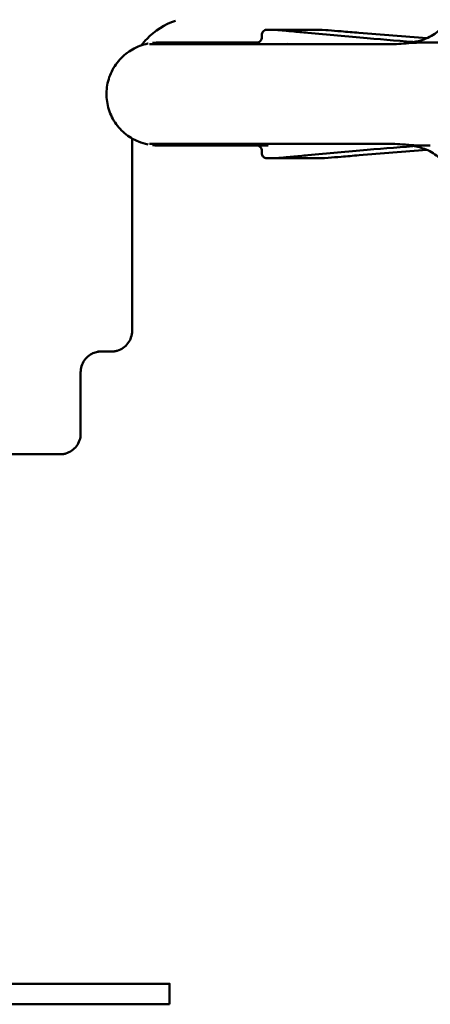
# Model space of a CAD drawing. Units: millimetres. Extents: x -10376 to 16152, y 0 to 15232.
# Drawn here: x 9544 to 9703, y 9818 to 10201 of the extents above; entities that cross this region are included whole.
import ezdxf

# ---------------------------------------------------------------- set-up
doc = ezdxf.new("R2010")
doc.units = ezdxf.units.MM
doc.layers.add('MD_Visible', color=7, linetype='Continuous', lineweight=50)
doc.styles.get("Standard").update_dxf_attribs({"font": 'Square-721-BT.ttf'})
doc.dimstyles.new('OLCU', dxfattribs={"dimtxt": 300, "dimasz": 150, "dimexe": 0.18, "dimexo": 0.0625, "dimgap": 50, "dimtad": 1, "dimdec": 0, "dimlfac": 0.1, "dimrnd": 5, "dimzin": 0, "dimdsep": 46, "dimtxsty": 'Standard', "dimcen": 0.09, "dimse1": 1, "dimse2": 1, "dimadec": 0, "dimazin": 0, "dimtfac": 1, "dimtdec": 0, "dimtofl": 0, "dimtmove": 0, "dimatfit": 3, "dimfxl": 1, "dimtolj": 1, "dimtzin": 0, "dimarcsym": 0})

# ---------------------------------------------------------------- blocks, each defined once
blk = doc.blocks.new('*D5')
at = {"color": 0, "lineweight": -2, "transparency": 16777216}
blk.add_line((8822.27, 12965.49), (15587.31, 12965.49), dxfattribs=at)
at = {"color": 0, "transparency": 16777216}
for points in [[(8822.27, 12998.83), (8822.27, 12932.16), (8622.27, 12965.49)], [(15587.31, 12998.83), (15587.31, 12932.16), (15787.31, 12965.49)]]:
    blk.add_solid(points, dxfattribs=at)
at = {"layer": 'Defpoints', "color": 0, "transparency": 16777216}
for p in [(15787.31, 12965.49), (8622.27, 9826.09), (15787.31, 9826.17)]:
    blk.add_point(p, dxfattribs=at)
at = {"color": 0, "transparency": 16777216, "insert": (12204.79, 13222.61), "char_height": 350, "attachment_point": 5}
blk.add_mtext('\\A1;715', dxfattribs=at)
blk = doc.blocks.new('*D6')
at = {"color": 0, "lineweight": -2, "transparency": 16777216}
blk.add_line((8574.3, 12699.42), (8574.3, 10018.16), dxfattribs=at)
at = {"color": 0, "transparency": 16777216}
for points in [[(8540.96, 12699.42), (8607.63, 12699.42), (8574.3, 12899.42)], [(8540.96, 10018.16), (8607.63, 10018.16), (8574.3, 9818.16)]]:
    blk.add_solid(points, dxfattribs=at)
at = {"layer": 'Defpoints', "color": 0, "transparency": 16777216}
for p in [(12284.89, 12899.42), (8574.3, 9818.16), (12284.65, 9818.16)]:
    blk.add_point(p, dxfattribs=at)
at = {"color": 0, "transparency": 16777216, "insert": (8315.06, 11358.79), "char_height": 350, "attachment_point": 5, "rotation": 90}
blk.add_mtext('\\A1;310', dxfattribs=at)

msp = doc.modelspace()

# ---------------------------------------------------------------- linework, layer by layer
for points, knots in [([(10886.32, 12509.12), (10659.05, 12509.12), (10431.82, 12467.53), (10000.13, 12305.56), (9795.73, 12185.23), (9429.68, 11878.13), (9268.08, 11691.43), (9002.99, 11270.11), (8899.53, 11035.55), (8760.47, 10541.33), (8724.88, 10281.73), (8724.89, 10022.09)], [1.570774, 1.570774, 1.570774, 1.570774, 1.884938, 1.884938, 2.199101, 2.199101, 2.513265, 2.513265, 2.827429, 2.827429, 3.141593, 3.141593, 3.141593, 3.141593]), ([(10115.18, 12219.95), (9963.48, 12148.42), (9819.09, 12055.63), (9512.64, 11798.53), (9358.78, 11620.96), (9105.77, 11218.84), (9006.68, 10994.37), (8873.38, 10520.59), (8839.18, 10271.36), (8839.19, 10022.09)], [1.958458, 1.958458, 1.958458, 1.958458, 2.199101, 2.199101, 2.513265, 2.513265, 2.827429, 2.827429, 3.141593, 3.141593, 3.141593, 3.141593])]:
    msp.add_open_spline(points, degree=3, knots=knots)
at = {"layer": 'MD_Visible', "extrusion": (0, 1, 0)}
for p, q in [((9637.84, 10194.31), (9637.84, 10195.31)), ((9587.43, 10080.11), (9587.42, 10155.02)), ((9640.34, 10152.31), (9630.86, 10152.31)), ((9637.84, 10149.31), (9637.84, 10150.31)), ((9574.16, 10072.11), (9577.66, 10072.11)), ((9567.43, 10064.11), (9567.43, 10040.11)), ((9422.44, 9826.09), (9586.98, 9826.09)), ((9597.97, 9826.1), (9519.69, 9826.1)), ((9552.75, 9826.09), (9555.34, 9826.09)), ((9576.59, 9826.1), (9574, 9826.09)), ((9601.98, 9826.1), (9601.98, 9818.1)), ((9422.44, 9818.09), (9586.98, 9818.09))]:
    msp.add_line(p, q, dxfattribs=at)
at = {"layer": 'MD_Visible', "extrusion": (2.26247e-16, 5.87559e-34, -1)}
msp.add_ellipse((9668.53, 10197.31), major_axis=(-18, 0), ratio=0.000011, start_param=0.415404, end_param=0.924695, dxfattribs=at)
at = {"layer": 'MD_Visible', "extrusion": (2.26247e-16, -1.02465e-33, -1)}
msp.add_ellipse((9787.48, 10192.31), major_axis=(-190, 0), ratio=0.000011, start_param=0.45875, end_param=0.48504, dxfattribs=at)
at = {"layer": 'MD_Visible'}
for centre, major_axis, ratio, start_param, end_param in [((9698.92, 10190.96), (-0.2, -1.5), 0.65723, 3.185521, 3.186134), ((9687.73, 10162.94), (0, 10), 0.515497, 3.141593, 3.141973), ((9571.98, 9826.09), (-30, 0), 0.000011, 2.094395, 3.665191), ((9571.98, 9818.09), (-30, 0), 0.000011, 2.094395, 3.141593)]:
    msp.add_ellipse(centre, major_axis=major_axis, ratio=ratio, start_param=start_param, end_param=end_param, dxfattribs=at)
at = {"layer": 'MD_Visible', "extrusion": (2.26247e-16, 1.92367e-33, -1)}
msp.add_ellipse((9687.72, 10181.67), major_axis=(0, 10), ratio=0.515497, start_param=0, end_param=0.000381, dxfattribs=at)
at = {"layer": 'MD_Visible', "extrusion": (2.26247e-16, 7.72817e-34, -1)}
msp.add_ellipse((9640.34, 10150.31), major_axis=(0, 2), ratio=0.795394, start_param=-0.000019, end_param=0, dxfattribs=at)
at = {"layer": 'MD_Visible', "extrusion": (2.26247e-16, -1.218e-33, -1)}
msp.add_ellipse((9787.48, 10152.31), major_axis=(-190, 0), ratio=0.000011, start_param=-1.112053, end_param=-1.085762, dxfattribs=at)
at = {"layer": 'MD_Visible', "extrusion": (2.46587e-16, -8.61901e-18, -1)}
msp.add_ellipse((9698.92, 10153.66), major_axis=(-0.2, 1.5), ratio=0.657234, start_param=3.185516, end_param=3.18613, dxfattribs=at)
at = {"layer": 'MD_Visible', "extrusion": (2.26247e-16, 4.67941e-34, -1)}
msp.add_ellipse((9641.51, 10149.31), major_axis=(0, 2), ratio=0.906981, start_param=3.141566, end_param=3.141593, dxfattribs=at)
at = {"layer": 'MD_Visible', "extrusion": (2.48085e-16, -4.55137e-19, -1)}
msp.add_ellipse((9571.84, 10060.97), major_axis=(-10, -7.61), ratio=0.813129, start_param=2.322661, end_param=2.322727, dxfattribs=at)
at = {"layer": 'MD_Visible', "extrusion": (2.26247e-16, -4.43942e-33, -1)}
msp.add_ellipse((9574.16, 10080.11), major_axis=(0, 8), ratio=0.500036, start_param=3.141593, end_param=3.141606, dxfattribs=at)
at = {"layer": 'MD_Visible', "extrusion": (2.26247e-16, 3.4757e-34, -1)}
msp.add_ellipse((9563.37, 9826.09), major_axis=(-11, 0), ratio=0.000011, start_param=3.403392, end_param=6.544985, dxfattribs=at)
at = {"layer": 'MD_Visible', "extrusion": (2.26247e-16, 2.65944e-33, -1)}
msp.add_ellipse((9565.96, 9826.09), major_axis=(-11, 0), ratio=0.000011, start_param=0.261799, end_param=3.403392, dxfattribs=at)
at = {"layer": 'MD_Visible'}
for points, knots in [([(11216.37, 12509.12), (10989.1, 12509.12), (10761.88, 12467.53), (10330.18, 12305.56), (10125.78, 12185.23), (9759.74, 11878.13), (9598.13, 11691.43), (9333.04, 11270.11), (9229.59, 11035.55), (9090.53, 10541.33), (9054.94, 10281.73), (9054.94, 10022.09)], [1.570774, 1.570774, 1.570774, 1.570774, 1.884938, 1.884938, 2.199101, 2.199101, 2.513265, 2.513265, 2.827429, 2.827429, 3.141593, 3.141593, 3.141593, 3.141593]), ([(11546.49, 12509.12), (11319.22, 12509.12), (11092, 12467.53), (10660.3, 12305.56), (10455.9, 12185.23), (10089.85, 11878.13), (9928.25, 11691.43), (9663.16, 11270.11), (9559.7, 11035.55), (9420.64, 10541.33), (9385.05, 10281.73), (9385.06, 10022.09)], [1.570774, 1.570774, 1.570774, 1.570774, 1.884938, 1.884938, 2.199101, 2.199101, 2.513265, 2.513265, 2.827429, 2.827429, 3.141593, 3.141593, 3.141593, 3.141593]), ([(10445.23, 12219.95), (10293.54, 12148.42), (10149.14, 12055.63), (9842.69, 11798.53), (9688.83, 11620.96), (9435.83, 11218.84), (9336.74, 10994.37), (9203.43, 10520.59), (9169.24, 10271.36), (9169.24, 10022.09)], [1.958458, 1.958458, 1.958458, 1.958458, 2.199101, 2.199101, 2.513265, 2.513265, 2.827429, 2.827429, 3.141593, 3.141593, 3.141593, 3.141593]), ([(10775.35, 12219.95), (10623.65, 12148.42), (10479.26, 12055.63), (10172.81, 11798.53), (10018.95, 11620.96), (9765.94, 11218.84), (9666.86, 10994.37), (9533.55, 10520.59), (9499.35, 10271.36), (9499.36, 10022.09)], [1.958458, 1.958458, 1.958458, 1.958458, 2.199101, 2.199101, 2.513265, 2.513265, 2.827429, 2.827429, 3.141593, 3.141593, 3.141593, 3.141593]), ([(9697.22, 10192.59), (9697.92, 10192.71), (9698.62, 10192.87), (9701.37, 10193.65), (9703.37, 10194.58), (9706.9, 10196.99), (9708.48, 10198.49), (9711.05, 10201.86), (9712.08, 10203.78), (9713.14, 10206.84), (9713.41, 10207.93), (9713.6, 10209.02)], [8.589851, 8.589851, 8.589851, 8.589851, 8.803908, 8.803908, 9.448193, 9.448193, 10.085213, 10.085213, 10.722494, 10.722494, 11.055735, 11.055735, 11.055735, 11.055735]), ([(9604.29, 10200.84), (9600.17, 10199.48), (9596.1, 10196.85), (9592.44, 10193), (9591.72, 10192.12), (9591.09, 10191.26)], [0, 0, 0, 0, 2.173007, 2.173007, 2.781792, 2.781792, 2.781792, 2.781792]), ([(9637.84, 10195.31), (9637.84, 10195.52), (9637.87, 10195.74), (9638.01, 10196.15), (9638.11, 10196.34), (9638.37, 10196.68), (9638.53, 10196.83), (9638.87, 10197.07), (9639.07, 10197.17), (9639.38, 10197.26), (9639.48, 10197.28), (9639.64, 10197.3), (9639.69, 10197.3), (9639.76, 10197.31), (9639.78, 10197.31), (9639.81, 10197.31), (9639.81, 10197.31), (9639.82, 10197.31), (9639.82, 10197.31), (9639.82, 10197.31), (9639.83, 10197.31), (9639.83, 10197.31), (9639.83, 10197.31), (9639.83, 10197.31), (9639.83, 10197.31), (9639.84, 10197.31), (9639.84, 10197.31), (9639.84, 10197.31), (9639.85, 10197.31), (9639.86, 10197.31), (9639.87, 10197.31), (9639.89, 10197.31)], [0, 0, 0, 0, 0.0648586, 0.0648586, 0.1285452, 0.1285452, 0.1922739, 0.1922739, 0.2560012, 0.2560012, 0.2875559, 0.2875559, 0.3034845, 0.3034845, 0.3094694, 0.3094694, 0.3109032, 0.3109032, 0.311711, 0.311711, 0.3133478, 0.3133478, 0.3165708, 0.3165708, 0.322071, 0.322071, 0.3385627, 0.3385627, 0.3880381, 0.3880381, 0.4437744, 0.4437744, 0.4437744, 0.4437744]), ([(9639.89, 10197.31), (9640.75, 10197.31), (9642.97, 10197.31), (9648.08, 10197.31), (9649.94, 10197.31), (9652.06, 10197.31)], [0, 0, 0, 0, 3.460098, 3.460098, 5.035763, 5.035763, 5.035763, 5.035763]), ([(9645.48, 10197.11), (9645.19, 10197.14), (9644.91, 10197.17), (9644.36, 10197.21), (9644.09, 10197.22), (9643.67, 10197.25), (9643.51, 10197.26), (9643.15, 10197.27), (9642.95, 10197.28), (9642.76, 10197.29)], [-0.6562328, -0.6562328, -0.6562328, -0.6562328, -0.5392698, -0.5392698, -0.4222137, -0.4222137, -0.3469158, -0.3469158, -0.2460647, -0.2460647, -0.2460647, -0.2460647]), ([(9649.56, 10196.72), (9649.19, 10196.75), (9648.82, 10196.79), (9648.12, 10196.86), (9647.78, 10196.89), (9647.1, 10196.96), (9646.76, 10196.99), (9646.11, 10197.05), (9645.79, 10197.08), (9645.48, 10197.11)], [0.0009889, 0.0009889, 0.0009889, 0.0009889, 0.1271643, 0.1271643, 0.251201, 0.251201, 0.3799292, 0.3799292, 0.5086574, 0.5086574, 0.5086574, 0.5086574]), ([(9657.7, 10197.31), (9659.2, 10197.31), (9660.91, 10197.28), (9663.01, 10197.16), (9663.34, 10197.14), (9663.67, 10197.12)], [0.000002, 0.000002, 0.000002, 0.000002, 0.5636386, 0.5636386, 0.6668943, 0.6668943, 0.6668943, 0.6668943]), ([(9593.65, 10152.68), (9592.38, 10152.92), (9591.14, 10153.29), (9587.99, 10154.57), (9586.14, 10155.7), (9582.91, 10158.44), (9581.49, 10160.1), (9579.29, 10163.73), (9578.46, 10165.75), (9577.51, 10169.89), (9577.37, 10172.06), (9577.76, 10176.29), (9578.31, 10178.4), (9580.02, 10182.29), (9581.2, 10184.12), (9584.04, 10187.28), (9585.74, 10188.64), (9589.43, 10190.74), (9591.48, 10191.5), (9593.59, 10191.93), (9593.63, 10191.93), (9593.66, 10191.94)], [0.220287, 0.220287, 0.220287, 0.220287, 0.604667, 0.604667, 1.239246, 1.239246, 1.876613, 1.876613, 2.513883, 2.513883, 3.151156, 3.151156, 3.788428, 3.788428, 4.425701, 4.425701, 5.062974, 5.062974, 5.700247, 5.700247, 5.710774, 5.710774, 5.710774, 5.710774]), ([(9597.43, 10192.31), (9597.49, 10192.31), (9597.48, 10192.31), (9597.52, 10192.31), (9597.54, 10192.31), (9597.56, 10192.31)], [0, 0, 0, 0, 0.3010991, 0.3010991, 0.5017613, 0.5017613, 0.5017613, 0.5017613]), ([(9597.57, 10192.31), (9599.49, 10192.31), (9601.42, 10192.31), (9603.95, 10192.31), (9604.57, 10192.31), (9605.8, 10192.31), (9606.41, 10192.31), (9607.34, 10192.31), (9607.65, 10192.31), (9608.57, 10192.31), (9609.19, 10192.31), (9610.11, 10192.31), (9610.42, 10192.31), (9611.34, 10192.31), (9611.96, 10192.31), (9612.88, 10192.31), (9613.18, 10192.31), (9614.1, 10192.31), (9614.71, 10192.31), (9615.61, 10192.31), (9615.92, 10192.31), (9616.82, 10192.31), (9617.42, 10192.31), (9618.31, 10192.31), (9618.61, 10192.31), (9619.68, 10192.31), (9620.44, 10192.31), (9621.2, 10192.31)], [0, 0, 0, 0, 0.604648, 0.604648, 0.794462, 0.794462, 0.982846, 0.982846, 1.076575, 1.076575, 1.262904, 1.262904, 1.355393, 1.355393, 1.539141, 1.539141, 1.630466, 1.630466, 1.81216, 1.81216, 1.902608, 1.902608, 2.082896, 2.082896, 2.172834, 2.172834, 2.405976, 2.405976, 2.405976, 2.405976]), ([(9619.39, 10192.31), (9619.78, 10192.31), (9620.92, 10192.31), (9624.3, 10192.31), (9629.39, 10192.31), (9633.85, 10192.31), (9635.89, 10192.31)], [0, 0, 0, 0, 0.401592, 0.803183, 1.606367, 2.249165, 2.249165, 2.249165, 2.249165]), ([(9621.2, 10192.31), (9622.77, 10192.31), (9626.07, 10192.31), (9631.17, 10192.31), (9633.12, 10192.31), (9633.38, 10192.31)], [-1.688796, -1.688796, -1.688796, -1.688796, -1.206283, -0.72377, 0, 0, 0, 0]), ([(9635.84, 10192.31), (9635.84, 10192.31), (9635.84, 10192.31), (9635.84, 10192.31), (9635.84, 10192.31), (9635.85, 10192.31), (9635.85, 10192.31), (9635.86, 10192.31), (9635.86, 10192.31), (9635.87, 10192.31), (9635.87, 10192.31), (9635.89, 10192.31), (9635.9, 10192.31), (9636.03, 10192.31), (9636.15, 10192.33), (9636.42, 10192.39), (9636.57, 10192.44), (9636.9, 10192.6), (9637.08, 10192.73), (9637.39, 10193.02), (9637.52, 10193.2), (9637.71, 10193.57), (9637.78, 10193.78), (9637.83, 10194.1), (9637.84, 10194.2), (9637.84, 10194.31)], [0.1418262, 0.1418262, 0.1418262, 0.1418262, 0.1513632, 0.1513632, 0.1592323, 0.1592323, 0.1614461, 0.1614461, 0.1625567, 0.1625567, 0.1636628, 0.1636628, 0.1681316, 0.1681316, 0.2033652, 0.2033652, 0.2499524, 0.2499524, 0.3142017, 0.3142017, 0.3779103, 0.3779103, 0.4416382, 0.4416382, 0.4733352, 0.4733352, 0.4733352, 0.4733352]), ([(9687.73, 10191.67), (9688.74, 10191.67), (9689.89, 10191.71), (9692.33, 10191.88), (9693.67, 10192), (9696.29, 10192.22), (9697.61, 10192.31), (9698.89, 10192.31)], [0, 0, 0, 0, 0.386067, 0.386067, 0.784731, 0.784731, 1.177107, 1.177107, 1.177107, 1.177107]), ([(9698.89, 10192.31), (9700.17, 10192.31), (9702.62, 10192.31), (9706.82, 10192.31), (9711.51, 10192.31), (9713.56, 10192.31), (9714.27, 10192.31)], [0, 0, 0, 0, 0.401592, 0.803183, 1.606367, 2.811142, 2.811142, 2.811142, 2.811142]), ([(9594.23, 10191.67), (9594.9, 10191.67), (9596.93, 10191.67), (9603.55, 10191.67), (9608.18, 10191.67), (9619.8, 10191.67), (9626.85, 10191.67), (9643, 10191.67), (9652.17, 10191.67), (9670.16, 10191.67), (9678.74, 10191.67), (9687.72, 10191.67)], [0, 0, 0, 0, 3.933283, 3.933283, 7.867435, 7.867435, 11.803618, 11.803618, 15.739835, 15.739835, 18.88605, 18.88605, 18.88605, 18.88605]), ([(9687.73, 10152.94), (9676.44, 10152.94), (9665.8, 10152.94), (9646.5, 10152.94), (9637.73, 10152.94), (9622.46, 10152.94), (9615.88, 10152.94), (9605.25, 10152.94), (9601.14, 10152.94), (9596.15, 10152.94), (9594.77, 10152.94), (9594.23, 10152.94)], [0, 0, 0, 0, 3.95008, 3.95008, 7.88622, 7.88622, 11.822462, 11.822462, 15.758714, 15.758714, 18.886099, 18.886099, 18.886099, 18.886099]), ([(9597.48, 10152.31), (9598.43, 10152.31), (9600.59, 10152.31), (9605.54, 10152.31), (9613.61, 10152.31), (9620.26, 10152.31), (9624.09, 10152.31)], [0.000016, 0.000016, 0.000016, 0.000016, 0.401592, 0.803183, 1.606367, 2.811142, 2.811142, 2.811142, 2.811142]), ([(9637.84, 10150.31), (9637.84, 10150.52), (9637.8, 10150.74), (9637.67, 10151.15), (9637.56, 10151.34), (9637.31, 10151.68), (9637.15, 10151.83), (9636.8, 10152.07), (9636.61, 10152.17), (9636.3, 10152.26), (9636.2, 10152.28), (9636.04, 10152.3), (9635.99, 10152.3), (9635.91, 10152.31), (9635.89, 10152.31), (9635.87, 10152.31), (9635.87, 10152.31), (9635.86, 10152.31), (9635.86, 10152.31), (9635.86, 10152.31)], [0, 0, 0, 0, 0.0648586, 0.0648586, 0.1285452, 0.1285452, 0.1922739, 0.1922739, 0.2560012, 0.2560012, 0.2875558, 0.2875558, 0.3034757, 0.3034757, 0.3093446, 0.3093446, 0.3106765, 0.3106765, 0.3111137, 0.3111137, 0.3111137, 0.3111137]), ([(9698.89, 10152.31), (9697.99, 10152.31), (9697.07, 10152.35), (9695.3, 10152.47), (9694.45, 10152.55), (9692.23, 10152.74), (9690.86, 10152.85), (9688.95, 10152.93), (9688.32, 10152.95), (9687.73, 10152.95)], [0, 0, 0, 0, 0.277169, 0.277169, 0.531515, 0.531515, 0.953673, 0.953673, 1.178394, 1.178394, 1.178394, 1.178394]), ([(9713.6, 10135.6), (9713.24, 10137.73), (9712.53, 10139.83), (9710.51, 10143.61), (9709.19, 10145.34), (9706.11, 10148.27), (9704.31, 10149.5), (9700.76, 10151.17), (9699, 10151.72), (9697.22, 10152.03)], [0, 0, 0, 0, 0.648583, 0.648583, 1.28545, 1.28545, 1.922737, 1.922737, 2.463633, 2.463633, 2.463633, 2.463633]), ([(9641.51, 10147.31), (9640.69, 10147.31), (9640.16, 10147.31), (9639.91, 10147.31), (9639.88, 10147.31), (9639.85, 10147.31), (9639.85, 10147.31), (9639.84, 10147.31), (9639.84, 10147.31), (9639.84, 10147.31), (9639.84, 10147.31), (9639.83, 10147.31), (9639.83, 10147.31), (9639.83, 10147.31), (9639.83, 10147.31), (9639.82, 10147.31), (9639.82, 10147.31), (9639.82, 10147.31), (9639.81, 10147.31), (9639.81, 10147.31), (9639.8, 10147.31), (9639.75, 10147.31), (9639.7, 10147.31), (9639.55, 10147.33), (9639.46, 10147.34), (9639.16, 10147.42), (9638.95, 10147.5), (9638.59, 10147.73), (9638.43, 10147.87), (9638.16, 10148.2), (9638.05, 10148.39), (9637.9, 10148.79), (9637.85, 10149), (9637.84, 10149.24), (9637.84, 10149.28), (9637.84, 10149.31)], [0, 0, 0, 0, 0.583743, 0.583743, 0.692586, 0.692586, 0.741147, 0.741147, 0.759356, 0.759356, 0.773014, 0.773014, 0.775474, 0.775474, 0.777287, 0.777287, 0.778195, 0.778195, 0.779106, 0.779106, 0.780935, 0.780935, 0.795515, 0.795515, 0.824392, 0.824392, 0.888644, 0.888644, 0.952351, 0.952351, 1.016079, 1.016079, 1.079806, 1.079806, 1.089516, 1.089516, 1.089516, 1.089516]), ([(9657.7, 10147.31), (9652.46, 10147.31), (9648.39, 10147.31), (9643.07, 10147.31), (9641.52, 10147.31), (9641.54, 10147.31)], [0, 0, 0, 0, 3.435264, 3.435264, 6.723007, 6.723007, 6.723007, 6.723007]), ([(9645.48, 10147.5), (9645.19, 10147.47), (9644.91, 10147.45), (9644.36, 10147.41), (9644.09, 10147.39), (9643.67, 10147.37), (9643.51, 10147.36), (9643.13, 10147.34), (9642.9, 10147.33), (9642.69, 10147.33)], [-0.6562328, -0.6562328, -0.6562328, -0.6562328, -0.5392697, -0.5392697, -0.4222136, -0.4222136, -0.3466746, -0.3466746, -0.2334283, -0.2334283, -0.2334283, -0.2334283]), ([(9649.56, 10147.9), (9649.19, 10147.86), (9648.82, 10147.83), (9648.12, 10147.76), (9647.78, 10147.73), (9647.1, 10147.66), (9646.76, 10147.63), (9646.11, 10147.56), (9645.79, 10147.53), (9645.48, 10147.5)], [0.000994, 0.000994, 0.000994, 0.000994, 0.1271643, 0.1271643, 0.251201, 0.251201, 0.3799292, 0.3799292, 0.5086574, 0.5086574, 0.5086574, 0.5086574]), ([(9663.67, 10147.5), (9661.81, 10147.36), (9659.99, 10147.32), (9658.15, 10147.31), (9657.92, 10147.31), (9657.7, 10147.31)], [0, 0, 0, 0, 0.582713, 0.582713, 0.6664555, 0.6664555, 0.6664555, 0.6664555]), ([(9587.43, 10080.11), (9587.43, 10079.25), (9587.28, 10078.37), (9586.73, 10076.75), (9586.33, 10075.98), (9585.3, 10074.62), (9584.68, 10074.02), (9583.28, 10073.05), (9582.49, 10072.68), (9581.27, 10072.32), (9580.86, 10072.23), (9580.23, 10072.15), (9580.02, 10072.13), (9579.74, 10072.12), (9579.67, 10072.12), (9579.59, 10072.11), (9579.57, 10072.11), (9579.54, 10072.11), (9579.53, 10072.11), (9579.51, 10072.11), (9579.5, 10072.11), (9579.48, 10072.11), (9579.47, 10072.11), (9579.46, 10072.11), (9579.45, 10072.11), (9579.44, 10072.11), (9579.44, 10072.11), (9579.42, 10072.11), (9579.42, 10072.11), (9579.38, 10072.11), (9579.32, 10072.11), (9579.12, 10072.11), (9578.92, 10072.11), (9578.65, 10072.11)], [0, 0, 0, 0, 0.259433, 0.259433, 0.51418, 0.51418, 0.769095, 0.769095, 1.024004, 1.024004, 1.150221, 1.150221, 1.213804, 1.213804, 1.233878, 1.233878, 1.240381, 1.240381, 1.243599, 1.243599, 1.250125, 1.250125, 1.263092, 1.263092, 1.27902, 1.27902, 1.326769, 1.326769, 1.469968, 1.469968, 1.899622, 1.899622, 2.609819, 2.609819, 2.609819, 2.609819]), ([(9575.37, 10072.11), (9575.37, 10072.11), (9575.37, 10072.11), (9575.36, 10072.11), (9575.35, 10072.11), (9575.33, 10072.11), (9575.32, 10072.11), (9575.29, 10072.11), (9575.28, 10072.11), (9575.2, 10072.11), (9575.14, 10072.11), (9574.56, 10072.08), (9574.04, 10072.01), (9572.94, 10071.74), (9572.34, 10071.52), (9571.02, 10070.85), (9570.32, 10070.33), (9569.12, 10069.11), (9568.62, 10068.4), (9567.87, 10066.87), (9567.61, 10066.04), (9567.45, 10064.84), (9567.43, 10064.47), (9567.43, 10064.11)], [1.712724, 1.712724, 1.712724, 1.712724, 1.715699, 1.715699, 1.720518, 1.720518, 1.72537, 1.72537, 1.730206, 1.730206, 1.749772, 1.749772, 1.904117, 1.904117, 2.091572, 2.091572, 2.348539, 2.348539, 2.603374, 2.603374, 2.858286, 2.858286, 2.96702, 2.96702, 2.96702, 2.96702]), ([(9578.65, 10072.11), (9578.62, 10072.11), (9578.56, 10072.11), (9578.36, 10072.11), (9578.23, 10072.11), (9577.96, 10072.11), (9577.82, 10072.11), (9577.66, 10072.11)], [0, 0, 0, 0, 0.069141, 0.069141, 0.1333472, 0.1333472, 0.1861215, 0.1861215, 0.1861215, 0.1861215]), ([(9567.43, 10040.11), (9567.43, 10039.25), (9567.28, 10038.37), (9566.73, 10036.75), (9566.33, 10035.98), (9565.31, 10034.62), (9564.68, 10034.02), (9563.28, 10033.05), (9562.49, 10032.67), (9561.27, 10032.32), (9560.86, 10032.23), (9560.23, 10032.15), (9560.02, 10032.13), (9559.74, 10032.12), (9559.66, 10032.12), (9559.57, 10032.11), (9559.55, 10032.11), (9559.53, 10032.11), (9559.52, 10032.11), (9559.5, 10032.11), (9559.49, 10032.11), (9559.47, 10032.11), (9559.46, 10032.11), (9559.45, 10032.11), (9559.45, 10032.11), (9559.44, 10032.11), (9559.43, 10032.11), (9559.42, 10032.11), (9559.41, 10032.11), (9559.35, 10032.11), (9559.27, 10032.11), (9558.79, 10032.11), (9558.08, 10032.11), (9554.97, 10032.11), (9551.54, 10032.11), (9542.38, 10032.11), (9536.57, 10032.11), (9523.15, 10032.11), (9515.41, 10032.11), (9504.58, 10032.11), (9502, 10032.11), (9499.37, 10032.11)], [0, 0, 0, 0, 0.259433, 0.259433, 0.51418, 0.51418, 0.769095, 0.769095, 1.024004, 1.024004, 1.150222, 1.150222, 1.213865, 1.213865, 1.23584, 1.23584, 1.241763, 1.241763, 1.244985, 1.244985, 1.251518, 1.251518, 1.26445, 1.26445, 1.282486, 1.282486, 1.336558, 1.336558, 1.498744, 1.498744, 1.985427, 1.985427, 3.448851, 3.448851, 6.323644, 6.323644, 9.182428, 9.182428, 12.041359, 12.041359, 12.902685, 12.902685, 12.902685, 12.902685])]:
    msp.add_open_spline(points, degree=3, knots=knots, dxfattribs=at)
for points in [[(9655.67, 10196.13), (9653.63, 10196.33), (9651.6, 10196.52), (9649.56, 10196.72)], [(9655.68, 10196.13), (9663.47, 10195.39), (9671.17, 10194.68), (9678.77, 10194.03)], [(9663.67, 10197.12), (9665.3, 10197), (9667.01, 10196.87), (9668.7, 10196.72)], [(9663.67, 10197.12), (9663.67, 10197.12), (9663.67, 10197.12), (9663.67, 10197.12)], [(9668.7, 10196.72), (9671.01, 10196.52), (9673.32, 10196.33), (9675.63, 10196.13)], [(9675.63, 10196.13), (9684.43, 10195.4), (9693.23, 10194.69), (9702.02, 10194.04)], [(9595.34, 10192.2), (9596.02, 10192.27), (9596.74, 10192.31), (9597.48, 10192.31)], [(9616.98, 10192.31), (9617.03, 10192.31), (9617.07, 10192.31), (9617.12, 10192.31)], [(9633.38, 10192.31), (9633.95, 10192.31), (9634.78, 10192.31), (9635.87, 10192.31)], [(9647.86, 10192.31), (9647.86, 10192.31), (9647.86, 10192.31), (9647.86, 10192.31)], [(9678.77, 10194.03), (9685.66, 10193.45), (9692.52, 10192.9), (9699.07, 10192.47)], [(9699.07, 10192.47), (9699.95, 10192.41), (9700.81, 10192.35), (9701.62, 10192.31)], [(9702.38, 10192.26), (9702.38, 10192.26), (9702.38, 10192.26), (9702.38, 10192.26)], [(9597.48, 10152.31), (9596.74, 10152.31), (9596.02, 10152.35), (9595.33, 10152.42)], [(9595.33, 10152.42), (9595.49, 10152.4), (9595.66, 10152.39), (9595.84, 10152.37)], [(9624.05, 10152.31), (9624.05, 10152.31), (9624.05, 10152.31), (9624.05, 10152.31)], [(9624.09, 10152.31), (9626.41, 10152.31), (9628.71, 10152.31), (9630.86, 10152.31)], [(9640.59, 10152.31), (9640.59, 10152.31), (9640.59, 10152.31), (9640.58, 10152.31)], [(9678.77, 10150.58), (9671.17, 10149.93), (9663.47, 10149.23), (9655.68, 10148.48)], [(9702.02, 10150.57), (9693.23, 10149.93), (9684.43, 10149.22), (9675.64, 10148.48)], [(9699.07, 10152.15), (9692.53, 10151.72), (9685.66, 10151.17), (9678.77, 10150.58)], [(9701.57, 10152.31), (9700.77, 10152.26), (9699.93, 10152.21), (9699.07, 10152.15)], [(9702.36, 10152.35), (9702.36, 10152.35), (9702.36, 10152.35), (9702.36, 10152.35)], [(9703.34, 10152.31), (9703.34, 10152.31), (9703.34, 10152.31), (9703.34, 10152.31)], [(9641.54, 10147.31), (9641.53, 10147.31), (9641.52, 10147.31), (9641.51, 10147.31)], [(9655.67, 10148.48), (9653.64, 10148.29), (9651.6, 10148.09), (9649.57, 10147.9)], [(9663.68, 10147.5), (9663.68, 10147.5), (9663.67, 10147.5), (9663.67, 10147.5)], [(9668.7, 10147.9), (9667.01, 10147.75), (9665.3, 10147.62), (9663.68, 10147.5)], [(9675.64, 10148.48), (9673.32, 10148.29), (9671.01, 10148.09), (9668.7, 10147.9)]]:
    msp.add_open_spline(points, degree=3, dxfattribs=at)

# ---------------------------------------------------------------- dimensions: what is measured, and where the dimension line sits
dim = msp.add_linear_dim(base=(15787.31, 12965.49), p1=(8622.27, 9826.09), p2=(15787.31, 9826.17), dimstyle='OLCU', override={"dimtxt": 350, "dimasz": 200, "dimgap": 80})
dim.commit()
dim.dimension.update_dxf_attribs({"geometry": '*D5', "text_midpoint": (12204.79, 13222.61)})
dim = msp.add_linear_dim(base=(8574.3, 9818.16), p1=(12284.89, 12899.42), p2=(12284.65, 9818.16), angle=90, dimstyle='OLCU', override={"dimtxt": 350, "dimasz": 200, "dimgap": 80})
dim.commit()
dim.dimension.update_dxf_attribs({"geometry": '*D6', "text_midpoint": (8315.06, 11358.79)})

doc.saveas('drawing.dxf')
